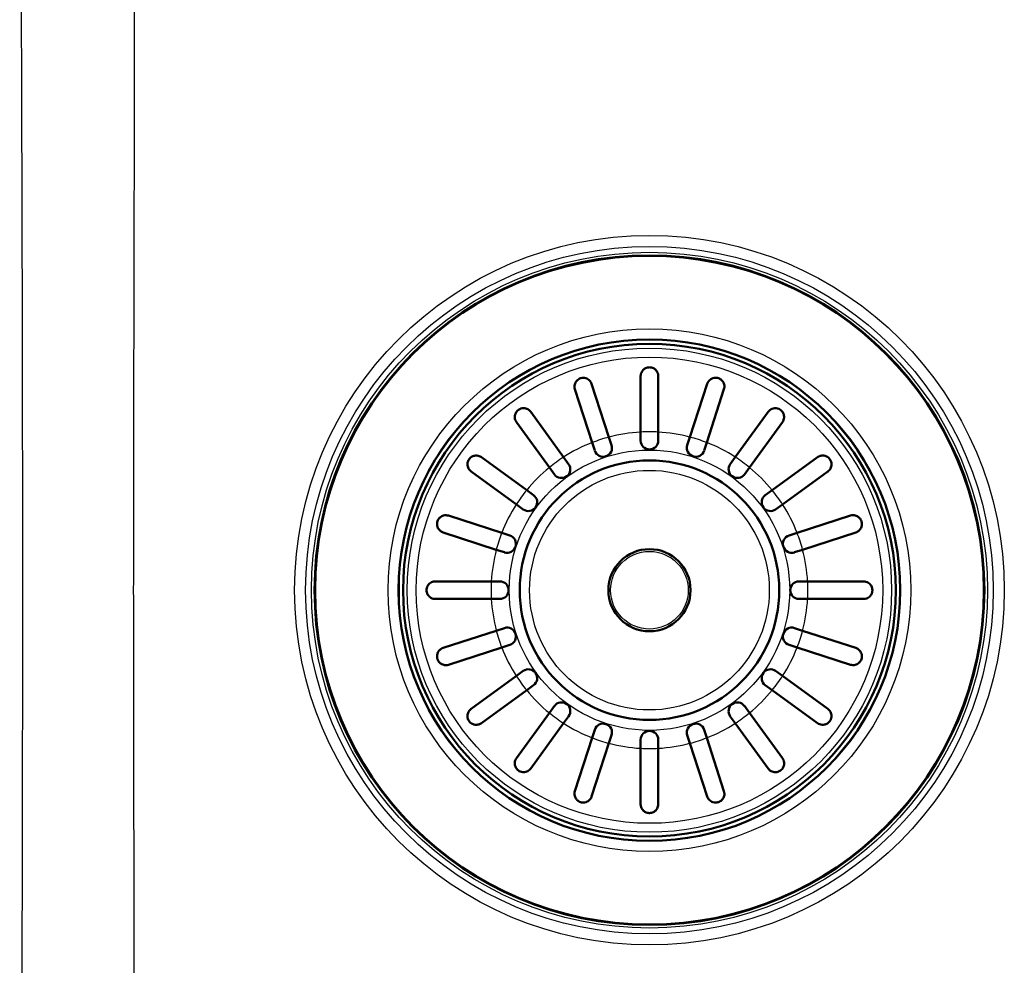
# Model space of a CAD drawing. Units: millimetres. Extents: x 0 to 2100, y 0 to 2970.
# Drawn here: x 656 to 824, y 1666 to 1827 of the extents above; entities that cross this region are included whole.
import ezdxf

# ---------------------------------------------------------------- set-up
doc = ezdxf.new("R2010")
doc.units = ezdxf.units.MM
doc.header["$LTSCALE"] = 10
doc.layers.add('Visible Edges(ISO)', color=7, linetype='Continuous', lineweight=50)
doc.layers.add('Visible Tangent Edges(ISO)', color=7, linetype='Continuous', lineweight=25)

msp = doc.modelspace()

# ---------------------------------------------------------------- linework, layer by layer
at = {"layer": 'Visible Edges(ISO)'}
for p, q in [((761.843, 1756.486), (761.843, 1766.027)), ((764.843, 1766.027), (764.843, 1756.486)), ((753.491, 1764.704), (756.439, 1755.63)), ((770.247, 1755.63), (773.196, 1764.704)), ((753.586, 1754.703), (750.638, 1763.777)), ((776.049, 1763.777), (773.101, 1754.703)), ((743.103, 1759.938), (748.711, 1752.219)), ((777.976, 1752.219), (783.584, 1759.938)), ((746.284, 1750.455), (740.676, 1758.175)), ((786.011, 1758.175), (780.403, 1750.455)), ((756.439, 1755.63), (756.89, 1754.243)), ((761.843, 1755.027), (761.843, 1756.486)), ((764.843, 1756.486), (764.843, 1755.027)), ((769.797, 1754.243), (770.247, 1755.63)), ((754.037, 1753.316), (753.586, 1754.703)), ((773.101, 1754.703), (772.65, 1753.316)), ((734.696, 1752.195), (742.415, 1746.587)), ((748.711, 1752.219), (749.568, 1751.039)), ((777.118, 1751.039), (777.976, 1752.219)), ((784.271, 1746.587), (791.991, 1752.195)), ((740.652, 1744.16), (732.933, 1749.768)), ((747.141, 1749.276), (746.284, 1750.455)), ((780.403, 1750.455), (779.545, 1749.276)), ((793.754, 1749.768), (786.035, 1744.16)), ((742.415, 1746.587), (743.595, 1745.729)), ((783.092, 1745.729), (784.271, 1746.587)), ((741.832, 1743.302), (740.652, 1744.16)), ((786.035, 1744.16), (784.855, 1743.302)), ((729.093, 1742.233), (738.168, 1739.285)), ((788.519, 1739.285), (797.593, 1742.233)), ((737.241, 1736.431), (728.166, 1739.38)), ((738.168, 1739.285), (739.555, 1738.834)), ((787.132, 1738.834), (788.519, 1739.285)), ((798.52, 1739.38), (789.446, 1736.431)), ((738.628, 1735.981), (737.241, 1736.431)), ((789.446, 1736.431), (788.059, 1735.981)), ((726.843, 1731.027), (736.385, 1731.027)), ((736.385, 1731.027), (737.843, 1731.027)), ((788.843, 1731.027), (790.302, 1731.027)), ((790.302, 1731.027), (799.843, 1731.027)), ((736.385, 1728.027), (726.843, 1728.027)), ((737.843, 1728.027), (736.385, 1728.027)), ((790.302, 1728.027), (788.843, 1728.027)), ((799.843, 1728.027), (790.302, 1728.027)), ((728.166, 1719.675), (737.241, 1722.623)), ((737.241, 1722.623), (738.628, 1723.074)), ((788.059, 1723.074), (789.446, 1722.623)), ((789.446, 1722.623), (798.52, 1719.675)), ((738.168, 1719.77), (729.093, 1716.822)), ((739.555, 1720.221), (738.168, 1719.77)), ((788.519, 1719.77), (787.132, 1720.221)), ((797.593, 1716.822), (788.519, 1719.77)), ((740.652, 1714.895), (741.832, 1715.752)), ((784.855, 1715.752), (786.035, 1714.895)), ((732.933, 1709.287), (740.652, 1714.895)), ((786.035, 1714.895), (793.754, 1709.287)), ((742.415, 1712.468), (734.696, 1706.86)), ((743.595, 1713.325), (742.415, 1712.468)), ((784.271, 1712.468), (783.092, 1713.325)), ((791.991, 1706.86), (784.271, 1712.468)), ((740.676, 1700.88), (746.284, 1708.599)), ((746.284, 1708.599), (747.141, 1709.779)), ((779.545, 1709.779), (780.403, 1708.599)), ((780.403, 1708.599), (786.011, 1700.88)), ((749.568, 1708.016), (748.711, 1706.836)), ((777.976, 1706.836), (777.118, 1708.016)), ((748.711, 1706.836), (743.103, 1699.117)), ((753.586, 1704.352), (754.037, 1705.739)), ((772.65, 1705.739), (773.101, 1704.352)), ((783.584, 1699.117), (777.976, 1706.836)), ((750.638, 1695.277), (753.586, 1704.352)), ((756.89, 1704.812), (756.439, 1703.425)), ((761.843, 1702.569), (761.843, 1704.027)), ((764.843, 1704.027), (764.843, 1702.569)), ((770.247, 1703.425), (769.797, 1704.812)), ((773.101, 1704.352), (776.049, 1695.277)), ((756.439, 1703.425), (753.491, 1694.35)), ((761.843, 1693.027), (761.843, 1702.569)), ((764.843, 1702.569), (764.843, 1693.027)), ((773.196, 1694.35), (770.247, 1703.425))]:
    msp.add_line(p, q, dxfattribs=at)
for radius in [57.083, 57, 42.748, 42, 22.121, 7]:
    msp.add_circle((763.343, 1729.527), radius, dxfattribs=at)
for centre, start, end in [((755.463, 1753.779), 198, 18), ((763.343, 1755.027), 180, 0), ((771.223, 1753.779), 162, 342), ((748.355, 1750.157), 216, 36), ((778.332, 1750.157), 144, 324), ((742.713, 1744.516), 234, 54), ((783.973, 1744.516), 126, 306), ((739.091, 1737.407), 252, 72), ((787.595, 1737.407), 108, 288), ((737.843, 1729.527), 270, 90), ((788.843, 1729.527), 90, 270), ((739.091, 1721.647), 288, 108), ((787.595, 1721.647), 72, 252), ((742.713, 1714.539), 306, 126), ((783.973, 1714.539), 54, 234), ((748.355, 1708.897), 324, 144), ((778.332, 1708.897), 36, 216), ((755.463, 1705.275), 342, 162), ((763.343, 1704.027), 0, 180), ((771.223, 1705.275), 18, 198)]:
    msp.add_arc(centre, 1.5, start, end, dxfattribs=at)
for points, knots in [([(761.843, 1766.027), (761.843, 1766.165), (761.862, 1766.3), (761.967, 1766.678), (762.098, 1766.898), (762.375, 1767.183), (762.504, 1767.282), (762.761, 1767.415), (762.878, 1767.459), (763.114, 1767.514), (763.227, 1767.527), (763.343, 1767.527), (763.401, 1767.527), (763.458, 1767.524), (763.65, 1767.502), (763.776, 1767.469), (764.061, 1767.357), (764.216, 1767.26), (764.532, 1766.975), (764.673, 1766.766), (764.814, 1766.369), (764.843, 1766.2), (764.843, 1766.027)], [-0.279083, -0.279083, -0.279083, -0.279083, -0.22966843, -0.22966843, -0.13426532, -0.13426532, -0.07533385, -0.07533385, -0.03477562, -0.03477562, 0, 0, 0, 0.0172496, 0.0172496, 0.05869381, 0.05869381, 0.1205966, 0.1205966, 0.2055353, 0.2055353, 0.26248831, 0.26248831, 0.26248831, 0.26248831]), ([(750.638, 1763.777), (750.586, 1763.937), (750.562, 1764.101), (750.568, 1764.496), (750.625, 1764.718), (750.792, 1765.049), (750.883, 1765.181), (751.084, 1765.383), (751.181, 1765.46), (751.387, 1765.584), (751.491, 1765.632), (751.601, 1765.668), (751.623, 1765.675), (751.645, 1765.681), (751.793, 1765.722), (751.917, 1765.739), (752.204, 1765.744), (752.368, 1765.719), (752.757, 1765.594), (752.971, 1765.461), (753.301, 1765.119), (753.42, 1764.922), (753.491, 1764.704)], [-0.27814632, -0.27814632, -0.27814632, -0.27814632, -0.21814431, -0.21814431, -0.13250193, -0.13250193, -0.07477128, -0.07477128, -0.03468017, -0.03468017, 0, 0, 0, 0.00702377, 0.00702377, 0.04603797, 0.04603797, 0.10060296, 0.10060296, 0.18348696, 0.18348696, 0.25864529, 0.25864529, 0.25864529, 0.25864529]), ([(773.196, 1764.704), (773.25, 1764.871), (773.332, 1765.024), (773.575, 1765.338), (773.749, 1765.48), (774.075, 1765.645), (774.225, 1765.697), (774.503, 1765.741), (774.626, 1765.746), (774.864, 1765.725), (774.976, 1765.703), (775.086, 1765.668), (775.203, 1765.63), (775.312, 1765.578), (775.551, 1765.43), (775.666, 1765.327), (775.909, 1765.046), (776.017, 1764.84), (776.144, 1764.348), (776.14, 1764.057), (776.049, 1763.778), (776.049, 1763.778), (776.049, 1763.777)], [-0.28543807, -0.28543807, -0.28543807, -0.28543807, -0.22015435, -0.22015435, -0.13325994, -0.13325994, -0.0750583, -0.0750583, -0.03476812, -0.03476812, 0, 0, 0, 0.03692844, 0.03692844, 0.08860042, 0.08860042, 0.17128324, 0.17128324, 0.27081945, 0.27081945, 0.27085681, 0.27085681, 0.27085681, 0.27085681]), ([(740.676, 1758.175), (740.582, 1758.304), (740.511, 1758.445), (740.391, 1758.811), (740.373, 1759.04), (740.423, 1759.407), (740.467, 1759.562), (740.591, 1759.818), (740.657, 1759.922), (740.817, 1760.113), (740.906, 1760.197), (741.008, 1760.27), (741.079, 1760.322), (741.154, 1760.367), (741.366, 1760.47), (741.502, 1760.512), (741.836, 1760.57), (742.045, 1760.563), (742.508, 1760.45), (742.756, 1760.313), (743.009, 1760.057), (743.058, 1759.999), (743.103, 1759.938)], [-0.2830976, -0.2830976, -0.2830976, -0.2830976, -0.22451112, -0.22451112, -0.13704632, -0.13704632, -0.07812351, -0.07812351, -0.03749714, -0.03749714, 0, 0, 0, 0.0266071, 0.0266071, 0.07268534, 0.07268534, 0.14499461, 0.14499461, 0.24060052, 0.24060052, 0.26610612, 0.26610612, 0.26610612, 0.26610612]), ([(783.584, 1759.938), (783.645, 1760.023), (783.714, 1760.099), (783.973, 1760.334), (784.19, 1760.448), (784.572, 1760.548), (784.742, 1760.566), (785.064, 1760.54), (785.217, 1760.506), (785.477, 1760.399), (785.581, 1760.341), (785.679, 1760.27), (785.728, 1760.235), (785.774, 1760.197), (785.917, 1760.064), (785.998, 1759.964), (786.166, 1759.699), (786.235, 1759.523), (786.32, 1759.081), (786.302, 1758.81), (786.163, 1758.42), (786.096, 1758.292), (786.011, 1758.175)], [-0.281241, -0.281241, -0.281241, -0.281241, -0.24339877, -0.24339877, -0.15071842, -0.15071842, -0.08750132, -0.08750132, -0.03637027, -0.03637027, 0, 0, 0, 0.01799891, 0.01799891, 0.05931341, 0.05931341, 0.12388435, 0.12388435, 0.21556507, 0.21556507, 0.26356891, 0.26356891, 0.26356891, 0.26356891]), ([(732.933, 1749.768), (732.848, 1749.829), (732.772, 1749.898), (732.537, 1750.157), (732.423, 1750.374), (732.323, 1750.756), (732.305, 1750.926), (732.331, 1751.249), (732.365, 1751.401), (732.472, 1751.661), (732.529, 1751.765), (732.601, 1751.863), (732.636, 1751.912), (732.674, 1751.958), (732.807, 1752.101), (732.907, 1752.182), (733.171, 1752.35), (733.348, 1752.419), (733.789, 1752.504), (734.061, 1752.486), (734.451, 1752.347), (734.579, 1752.28), (734.696, 1752.195)], [-0.281241, -0.281241, -0.281241, -0.281241, -0.24339877, -0.24339877, -0.15071842, -0.15071842, -0.08750132, -0.08750132, -0.03637027, -0.03637027, 0, 0, 0, 0.01799891, 0.01799891, 0.05931341, 0.05931341, 0.12388435, 0.12388435, 0.21556507, 0.21556507, 0.26356891, 0.26356891, 0.26356891, 0.26356891]), ([(791.991, 1752.195), (792.12, 1752.289), (792.261, 1752.36), (792.627, 1752.479), (792.855, 1752.498), (793.223, 1752.448), (793.377, 1752.404), (793.634, 1752.279), (793.738, 1752.213), (793.929, 1752.053), (794.013, 1751.964), (794.086, 1751.863), (794.138, 1751.791), (794.183, 1751.716), (794.286, 1751.504), (794.328, 1751.369), (794.386, 1751.035), (794.378, 1750.826), (794.266, 1750.363), (794.129, 1750.115), (793.873, 1749.862), (793.815, 1749.813), (793.754, 1749.768)], [-0.2830976, -0.2830976, -0.2830976, -0.2830976, -0.22451112, -0.22451112, -0.13704632, -0.13704632, -0.07812351, -0.07812351, -0.03749714, -0.03749714, 0, 0, 0, 0.0266071, 0.0266071, 0.07268534, 0.07268534, 0.14499461, 0.14499461, 0.24060052, 0.24060052, 0.26610612, 0.26610612, 0.26610612, 0.26610612]), ([(728.166, 1739.38), (728, 1739.434), (727.847, 1739.516), (727.533, 1739.759), (727.391, 1739.933), (727.226, 1740.259), (727.174, 1740.409), (727.13, 1740.687), (727.124, 1740.81), (727.145, 1741.048), (727.167, 1741.16), (727.203, 1741.27), (727.241, 1741.387), (727.293, 1741.496), (727.44, 1741.735), (727.543, 1741.851), (727.825, 1742.093), (728.031, 1742.201), (728.522, 1742.328), (728.814, 1742.324), (729.093, 1742.233), (729.093, 1742.233), (729.093, 1742.233)], [-0.28543807, -0.28543807, -0.28543807, -0.28543807, -0.22015435, -0.22015435, -0.13325994, -0.13325994, -0.0750583, -0.0750583, -0.03476812, -0.03476812, 0, 0, 0, 0.03692844, 0.03692844, 0.08860042, 0.08860042, 0.17128324, 0.17128324, 0.27081945, 0.27081945, 0.27085681, 0.27085681, 0.27085681, 0.27085681]), ([(797.593, 1742.233), (797.753, 1742.285), (797.917, 1742.309), (798.312, 1742.303), (798.534, 1742.246), (798.865, 1742.079), (798.997, 1741.988), (799.199, 1741.786), (799.276, 1741.69), (799.4, 1741.483), (799.448, 1741.38), (799.484, 1741.27), (799.491, 1741.248), (799.497, 1741.225), (799.538, 1741.078), (799.554, 1740.954), (799.56, 1740.666), (799.535, 1740.503), (799.41, 1740.114), (799.277, 1739.9), (798.935, 1739.569), (798.737, 1739.45), (798.52, 1739.38)], [-0.27814632, -0.27814632, -0.27814632, -0.27814632, -0.21814431, -0.21814431, -0.13250193, -0.13250193, -0.07477128, -0.07477128, -0.03468017, -0.03468017, 0, 0, 0, 0.00702377, 0.00702377, 0.04603797, 0.04603797, 0.10060296, 0.10060296, 0.18348696, 0.18348696, 0.25864529, 0.25864529, 0.25864529, 0.25864529]), ([(726.843, 1731.027), (726.782, 1731.027), (726.722, 1731.024), (726.557, 1731.004), (726.454, 1730.98), (726.231, 1730.903), (726.112, 1730.844), (725.819, 1730.645), (725.667, 1730.483), (725.483, 1730.175), (725.423, 1730.035), (725.358, 1729.764), (725.343, 1729.644), (725.344, 1729.403), (725.358, 1729.288), (725.417, 1729.042), (725.467, 1728.918), (725.63, 1728.621), (725.771, 1728.457), (726.101, 1728.209), (726.278, 1728.125), (726.534, 1728.058), (726.606, 1728.044), (726.734, 1728.03), (726.788, 1728.027), (726.843, 1728.027)], [0, 0, 0, 0, 0.02599332, 0.02599332, 0.07180519, 0.07180519, 0.12840989, 0.12840989, 0.22131816, 0.22131816, 0.28099664, 0.28099664, 0.324752, 0.324752, 0.36649717, 0.36649717, 0.41869603, 0.41869603, 0.50798271, 0.50798271, 0.59080569, 0.59080569, 0.62264587, 0.62264587, 0.64605982, 0.64605982, 0.64605982, 0.64605982]), ([(799.843, 1731.027), (799.981, 1731.027), (800.116, 1731.008), (800.494, 1730.903), (800.714, 1730.773), (800.999, 1730.496), (801.098, 1730.367), (801.231, 1730.109), (801.275, 1729.993), (801.33, 1729.757), (801.343, 1729.643), (801.343, 1729.527), (801.343, 1729.47), (801.34, 1729.413), (801.318, 1729.221), (801.285, 1729.095), (801.173, 1728.809), (801.076, 1728.654), (800.791, 1728.339), (800.582, 1728.198), (800.185, 1728.057), (800.015, 1728.027), (799.843, 1728.027)], [-0.279083, -0.279083, -0.279083, -0.279083, -0.22966843, -0.22966843, -0.13426532, -0.13426532, -0.07533385, -0.07533385, -0.03477562, -0.03477562, 0, 0, 0, 0.0172496, 0.0172496, 0.05869381, 0.05869381, 0.1205966, 0.1205966, 0.2055353, 0.2055353, 0.26248831, 0.26248831, 0.26248831, 0.26248831]), ([(729.093, 1716.822), (728.934, 1716.77), (728.769, 1716.746), (728.375, 1716.752), (728.153, 1716.809), (727.822, 1716.976), (727.69, 1717.067), (727.488, 1717.269), (727.411, 1717.365), (727.287, 1717.571), (727.239, 1717.675), (727.203, 1717.785), (727.196, 1717.807), (727.189, 1717.829), (727.149, 1717.977), (727.132, 1718.101), (727.127, 1718.388), (727.152, 1718.552), (727.277, 1718.941), (727.409, 1719.155), (727.752, 1719.486), (727.949, 1719.604), (728.166, 1719.675)], [-0.27814632, -0.27814632, -0.27814632, -0.27814632, -0.21814431, -0.21814431, -0.13250193, -0.13250193, -0.07477128, -0.07477128, -0.03468017, -0.03468017, 0, 0, 0, 0.00702377, 0.00702377, 0.04603797, 0.04603797, 0.10060296, 0.10060296, 0.18348696, 0.18348696, 0.25864529, 0.25864529, 0.25864529, 0.25864529]), ([(798.52, 1719.675), (798.687, 1719.621), (798.84, 1719.539), (799.154, 1719.296), (799.296, 1719.122), (799.461, 1718.796), (799.513, 1718.646), (799.557, 1718.367), (799.562, 1718.245), (799.541, 1718.006), (799.519, 1717.895), (799.484, 1717.785), (799.445, 1717.668), (799.394, 1717.559), (799.246, 1717.32), (799.143, 1717.204), (798.862, 1716.962), (798.656, 1716.854), (798.164, 1716.727), (797.873, 1716.731), (797.594, 1716.822), (797.594, 1716.822), (797.593, 1716.822)], [-0.28543807, -0.28543807, -0.28543807, -0.28543807, -0.22015435, -0.22015435, -0.13325994, -0.13325994, -0.0750583, -0.0750583, -0.03476812, -0.03476812, 0, 0, 0, 0.03692844, 0.03692844, 0.08860042, 0.08860042, 0.17128324, 0.17128324, 0.27081945, 0.27081945, 0.27085681, 0.27085681, 0.27085681, 0.27085681]), ([(734.696, 1706.86), (734.567, 1706.766), (734.426, 1706.695), (734.059, 1706.576), (733.831, 1706.557), (733.464, 1706.607), (733.309, 1706.651), (733.053, 1706.776), (732.949, 1706.841), (732.758, 1707.001), (732.674, 1707.09), (732.601, 1707.192), (732.549, 1707.263), (732.504, 1707.338), (732.4, 1707.55), (732.359, 1707.686), (732.301, 1708.02), (732.308, 1708.229), (732.421, 1708.692), (732.557, 1708.94), (732.813, 1709.193), (732.871, 1709.242), (732.933, 1709.287)], [-0.2830976, -0.2830976, -0.2830976, -0.2830976, -0.22451112, -0.22451112, -0.13704632, -0.13704632, -0.07812351, -0.07812351, -0.03749714, -0.03749714, 0, 0, 0, 0.0266071, 0.0266071, 0.07268534, 0.07268534, 0.14499461, 0.14499461, 0.24060052, 0.24060052, 0.26610612, 0.26610612, 0.26610612, 0.26610612]), ([(793.754, 1709.287), (793.839, 1709.225), (793.915, 1709.156), (794.15, 1708.898), (794.264, 1708.681), (794.364, 1708.299), (794.382, 1708.129), (794.356, 1707.806), (794.322, 1707.654), (794.215, 1707.394), (794.157, 1707.29), (794.086, 1707.192), (794.051, 1707.143), (794.013, 1707.097), (793.88, 1706.954), (793.78, 1706.872), (793.515, 1706.705), (793.339, 1706.635), (792.897, 1706.55), (792.626, 1706.569), (792.236, 1706.708), (792.108, 1706.774), (791.991, 1706.86)], [-0.281241, -0.281241, -0.281241, -0.281241, -0.24339877, -0.24339877, -0.15071842, -0.15071842, -0.08750132, -0.08750132, -0.03637027, -0.03637027, 0, 0, 0, 0.01799891, 0.01799891, 0.05931341, 0.05931341, 0.12388435, 0.12388435, 0.21556507, 0.21556507, 0.26356891, 0.26356891, 0.26356891, 0.26356891]), ([(743.103, 1699.117), (743.041, 1699.032), (742.972, 1698.956), (742.714, 1698.721), (742.497, 1698.607), (742.115, 1698.507), (741.945, 1698.489), (741.622, 1698.515), (741.47, 1698.549), (741.21, 1698.656), (741.106, 1698.714), (741.008, 1698.785), (740.959, 1698.82), (740.913, 1698.858), (740.77, 1698.991), (740.688, 1699.091), (740.521, 1699.355), (740.451, 1699.532), (740.366, 1699.973), (740.385, 1700.245), (740.523, 1700.635), (740.59, 1700.763), (740.676, 1700.88)], [-0.281241, -0.281241, -0.281241, -0.281241, -0.24339877, -0.24339877, -0.15071842, -0.15071842, -0.08750132, -0.08750132, -0.03637027, -0.03637027, 0, 0, 0, 0.01799891, 0.01799891, 0.05931341, 0.05931341, 0.12388435, 0.12388435, 0.21556507, 0.21556507, 0.26356891, 0.26356891, 0.26356891, 0.26356891]), ([(786.011, 1700.88), (786.105, 1700.751), (786.176, 1700.61), (786.295, 1700.243), (786.314, 1700.015), (786.264, 1699.648), (786.22, 1699.493), (786.095, 1699.237), (786.029, 1699.133), (785.869, 1698.942), (785.78, 1698.858), (785.679, 1698.785), (785.607, 1698.733), (785.532, 1698.688), (785.32, 1698.584), (785.185, 1698.543), (784.851, 1698.485), (784.642, 1698.492), (784.179, 1698.605), (783.931, 1698.741), (783.678, 1698.997), (783.629, 1699.055), (783.584, 1699.117)], [-0.2830976, -0.2830976, -0.2830976, -0.2830976, -0.22451112, -0.22451112, -0.13704632, -0.13704632, -0.07812351, -0.07812351, -0.03749714, -0.03749714, 0, 0, 0, 0.0266071, 0.0266071, 0.07268534, 0.07268534, 0.14499461, 0.14499461, 0.24060052, 0.24060052, 0.26610612, 0.26610612, 0.26610612, 0.26610612]), ([(753.491, 1694.35), (753.437, 1694.184), (753.355, 1694.031), (753.112, 1693.717), (752.937, 1693.575), (752.612, 1693.41), (752.462, 1693.358), (752.183, 1693.314), (752.061, 1693.308), (751.822, 1693.329), (751.711, 1693.351), (751.601, 1693.387), (751.484, 1693.425), (751.375, 1693.477), (751.136, 1693.624), (751.02, 1693.727), (750.778, 1694.009), (750.67, 1694.215), (750.543, 1694.707), (750.547, 1694.998), (750.638, 1695.277), (750.638, 1695.277), (750.638, 1695.277)], [-0.28543807, -0.28543807, -0.28543807, -0.28543807, -0.22015435, -0.22015435, -0.13325994, -0.13325994, -0.0750583, -0.0750583, -0.03476812, -0.03476812, 0, 0, 0, 0.03692844, 0.03692844, 0.08860042, 0.08860042, 0.17128324, 0.17128324, 0.27081945, 0.27081945, 0.27085681, 0.27085681, 0.27085681, 0.27085681]), ([(776.049, 1695.277), (776.101, 1695.118), (776.125, 1694.953), (776.119, 1694.559), (776.062, 1694.337), (775.895, 1694.006), (775.804, 1693.874), (775.602, 1693.672), (775.506, 1693.595), (775.299, 1693.471), (775.196, 1693.423), (775.086, 1693.387), (775.064, 1693.38), (775.041, 1693.373), (774.894, 1693.333), (774.77, 1693.316), (774.482, 1693.311), (774.319, 1693.336), (773.93, 1693.461), (773.716, 1693.593), (773.385, 1693.936), (773.266, 1694.133), (773.196, 1694.35)], [-0.27814632, -0.27814632, -0.27814632, -0.27814632, -0.21814431, -0.21814431, -0.13250193, -0.13250193, -0.07477128, -0.07477128, -0.03468017, -0.03468017, 0, 0, 0, 0.00702377, 0.00702377, 0.04603797, 0.04603797, 0.10060296, 0.10060296, 0.18348696, 0.18348696, 0.25864529, 0.25864529, 0.25864529, 0.25864529]), ([(764.843, 1693.027), (764.843, 1692.889), (764.824, 1692.754), (764.719, 1692.377), (764.589, 1692.156), (764.312, 1691.872), (764.182, 1691.772), (763.925, 1691.64), (763.809, 1691.595), (763.573, 1691.541), (763.459, 1691.527), (763.343, 1691.527), (763.286, 1691.527), (763.229, 1691.531), (763.037, 1691.553), (762.911, 1691.586), (762.625, 1691.698), (762.47, 1691.795), (762.155, 1692.079), (762.014, 1692.289), (761.873, 1692.686), (761.843, 1692.855), (761.843, 1693.027)], [-0.279083, -0.279083, -0.279083, -0.279083, -0.22966843, -0.22966843, -0.13426532, -0.13426532, -0.07533385, -0.07533385, -0.03477562, -0.03477562, 0, 0, 0, 0.0172496, 0.0172496, 0.05869381, 0.05869381, 0.1205966, 0.1205966, 0.2055353, 0.2055353, 0.26248831, 0.26248831, 0.26248831, 0.26248831])]:
    msp.add_open_spline(points, degree=3, knots=knots, dxfattribs=at)
at = {"layer": 'Visible Tangent Edges(ISO)'}
for radius in [60.486, 58.605, 57.613, 44.557, 42.805, 41.277, 39.754, 23.9, 20.43, 6.623]:
    msp.add_circle((763.343, 1729.527), radius, dxfattribs=at)
for start, end in [(104.81526, 111.18474), (93.18474, 104.81526), (86.81526, 93.18474), (75.18474, 86.81526), (68.81526, 75.18474), (111.18474, 122.81526), (57.18474, 68.81526), (122.81526, 129.18474), (50.81526, 57.18474), (129.18474, 140.81526), (39.18474, 50.81526), (140.81526, 147.18474), (32.81526, 39.18474), (147.18474, 158.81526), (21.18474, 32.81526), (158.81526, 165.18474), (14.81526, 21.18474), (165.18474, 176.81526), (3.18474, 14.81526), (176.81526, 183.18474), (356.81526, 3.18474), (183.18474, 194.81526), (345.18474, 356.81526), (194.81526, 201.18474), (338.81526, 345.18474), (201.18474, 212.81526), (327.18474, 338.81526), (212.81526, 219.18474), (320.81526, 327.18474), (219.18474, 230.81526), (309.18474, 320.81526), (230.81526, 237.18474), (302.81526, 309.18474), (237.18474, 248.81526), (291.18474, 302.81526), (248.81526, 255.18474), (284.81526, 291.18474), (255.18474, 266.81526), (266.81526, 273.18474), (273.18474, 284.81526)]:
    msp.add_arc((763.343, 1729.527), 27, start, end, dxfattribs=at)
for points, knots in [([(675.464, 1897.285), (675.467, 1895.877), (675.469, 1894.468), (675.474, 1891.643), (675.476, 1890.225), (675.479, 1888.603), (675.479, 1888.398), (675.482, 1886.736), (675.484, 1885.279), (675.488, 1882.366), (675.49, 1880.909), (675.494, 1878.117), (675.496, 1876.782), (675.499, 1874.097), (675.501, 1872.748), (675.504, 1870.04), (675.505, 1868.681), (675.508, 1865.949), (675.509, 1864.575), (675.51, 1862.693), (675.511, 1862.184), (675.512, 1860.377), (675.513, 1859.08), (675.515, 1856.466), (675.516, 1855.15), (675.517, 1852.505), (675.518, 1851.177), (675.518, 1848.501), (675.519, 1847.154), (675.519, 1845.457), (675.519, 1845.107), (675.519, 1843.466), (675.52, 1842.174), (675.52, 1839.565), (675.52, 1838.248), (675.52, 1835.6), (675.519, 1834.268), (675.518, 1831.582), (675.518, 1830.227), (675.516, 1827.84), (675.516, 1826.807), (675.514, 1824.408), (675.513, 1823.043), (675.511, 1820.316), (675.509, 1818.954), (675.507, 1816.502), (675.506, 1815.411), (675.503, 1813.032), (675.502, 1811.743), (675.498, 1809.213), (675.497, 1807.972), (675.494, 1805.624), (675.492, 1804.517), (675.489, 1802.267), (675.487, 1801.124), (675.483, 1798.861), (675.481, 1797.741), (675.477, 1795.533), (675.475, 1794.446), (675.471, 1792.405), (675.469, 1791.451), (675.465, 1789.467), (675.463, 1788.437), (675.459, 1786.435), (675.457, 1785.463), (675.452, 1783.53), (675.45, 1782.567), (675.446, 1780.655), (675.444, 1779.705), (675.442, 1778.549), (675.442, 1778.342), (675.439, 1777.245), (675.437, 1776.354), (675.433, 1774.575), (675.431, 1773.687), (675.427, 1771.912), (675.425, 1771.026), (675.421, 1769.255), (675.419, 1768.372), (675.416, 1766.894), (675.415, 1766.3), (675.412, 1764.861), (675.41, 1764.015), (675.406, 1762.317), (675.404, 1761.464), (675.401, 1759.755), (675.399, 1758.898), (675.396, 1757.177), (675.394, 1756.313), (675.392, 1754.817), (675.391, 1754.185), (675.388, 1752.705), (675.387, 1751.858), (675.384, 1750.152), (675.383, 1749.293), (675.381, 1748.14), (675.381, 1747.847), (675.379, 1746.661), (675.378, 1745.767), (675.376, 1743.96), (675.375, 1743.046), (675.374, 1741.949), (675.373, 1741.767), (675.372, 1740.682), (675.372, 1739.781), (675.37, 1737.956), (675.37, 1737.033), (675.369, 1735.924), (675.369, 1735.738), (675.369, 1734.599), (675.368, 1733.646), (675.368, 1731.728), (675.368, 1730.762), (675.367, 1729.706), (675.367, 1729.617), (675.367, 1729.527)], [0.00000002, 0.00000002, 0.00000002, 0.00000002, 0.02519419, 0.02519419, 0.05055407, 0.05055407, 0.05422148, 0.05422148, 0.080285, 0.080285, 0.10634853, 0.10634853, 0.13023624, 0.13023624, 0.15437934, 0.15437934, 0.17868583, 0.17868583, 0.20325711, 0.20325711, 0.21236331, 0.21236331, 0.23557387, 0.23557387, 0.25911872, 0.25911872, 0.28288042, 0.28288042, 0.30698454, 0.30698454, 0.31323935, 0.31323935, 0.33634533, 0.33634533, 0.35990153, 0.35990153, 0.38371881, 0.38371881, 0.40794901, 0.40794901, 0.42642711, 0.42642711, 0.45084504, 0.45084504, 0.4752032, 0.4752032, 0.49470325, 0.49470325, 0.51775339, 0.51775339, 0.53994654, 0.53994654, 0.55974458, 0.55974458, 0.58018073, 0.58018073, 0.60021364, 0.60021364, 0.61965278, 0.61965278, 0.63671399, 0.63671399, 0.65513213, 0.65513213, 0.67250057, 0.67250057, 0.68970687, 0.68970687, 0.70668909, 0.70668909, 0.71038655, 0.71038655, 0.72630841, 0.72630841, 0.74218557, 0.74218557, 0.75803377, 0.75803377, 0.77383296, 0.77383296, 0.78445041, 0.78445041, 0.79956268, 0.79956268, 0.81480479, 0.81480479, 0.8301218, 0.8301218, 0.84556384, 0.84556384, 0.85686649, 0.85686649, 0.87200879, 0.87200879, 0.8873664, 0.8873664, 0.89260581, 0.89260581, 0.9085713, 0.9085713, 0.92490607, 0.92490607, 0.92817337, 0.92817337, 0.94428521, 0.94428521, 0.96078281, 0.96078281, 0.96411254, 0.96411254, 0.9811369, 0.9811369, 0.9984015, 0.9984015, 1, 1, 1, 1]), ([(655.997, 1896.356), (656.01, 1893.053), (656.042, 1885.265), (656.09, 1873.079), (656.141, 1860.028), (656.19, 1846.949), (656.24, 1833.227), (656.292, 1817.936), (656.346, 1800.876), (656.395, 1782.678), (656.433, 1764.25), (656.457, 1746.569), (656.462, 1735.065), (656.462, 1729.527)], [0, 0, 0, 0, 0.0593382, 0.1399245, 0.2189185, 0.2938412, 0.3749344, 0.4655077, 0.5686699, 0.681655, 0.7927963, 0.9002687, 1, 1, 1, 1]), ([(656.462, 1729.527), (656.462, 1723.984), (656.457, 1712.5), (656.434, 1694.872), (656.395, 1676.509), (656.346, 1658.304), (656.292, 1641.152), (656.239, 1625.723), (656.189, 1611.863), (656.139, 1598.649), (656.088, 1585.455), (656.04, 1573.395), (656.009, 1565.779), (655.997, 1562.699)], [0, 0, 0, 0, 0.09984264, 0.20683468, 0.31737868, 0.43029492, 0.53424738, 0.62573999, 0.70761969, 0.78331867, 0.86317978, 0.94466492, 1, 1, 1, 1]), ([(675.367, 1729.527), (675.368, 1728.201), (675.368, 1725.549), (675.37, 1721.568), (675.373, 1716.942), (675.38, 1711.66), (675.392, 1703.697), (675.413, 1693.608), (675.44, 1681.403), (675.466, 1668.929), (675.49, 1656.891), (675.504, 1645.106), (675.518, 1631.216), (675.521, 1615.311), (675.513, 1597.304), (675.497, 1582.746), (675.48, 1570.811), (675.469, 1564.823), (675.464, 1561.77)], [0, 0, 0, 0, 0.0237099, 0.0473949, 0.0711497, 0.1063899, 0.1417974, 0.2134848, 0.2867195, 0.3599944, 0.436503, 0.5019864, 0.57074, 0.6849246, 0.7864757, 0.8928709, 0.9453721, 1, 1, 1, 1])]:
    msp.add_open_spline(points, degree=3, knots=knots, dxfattribs=at)

doc.saveas('drawing.dxf')
